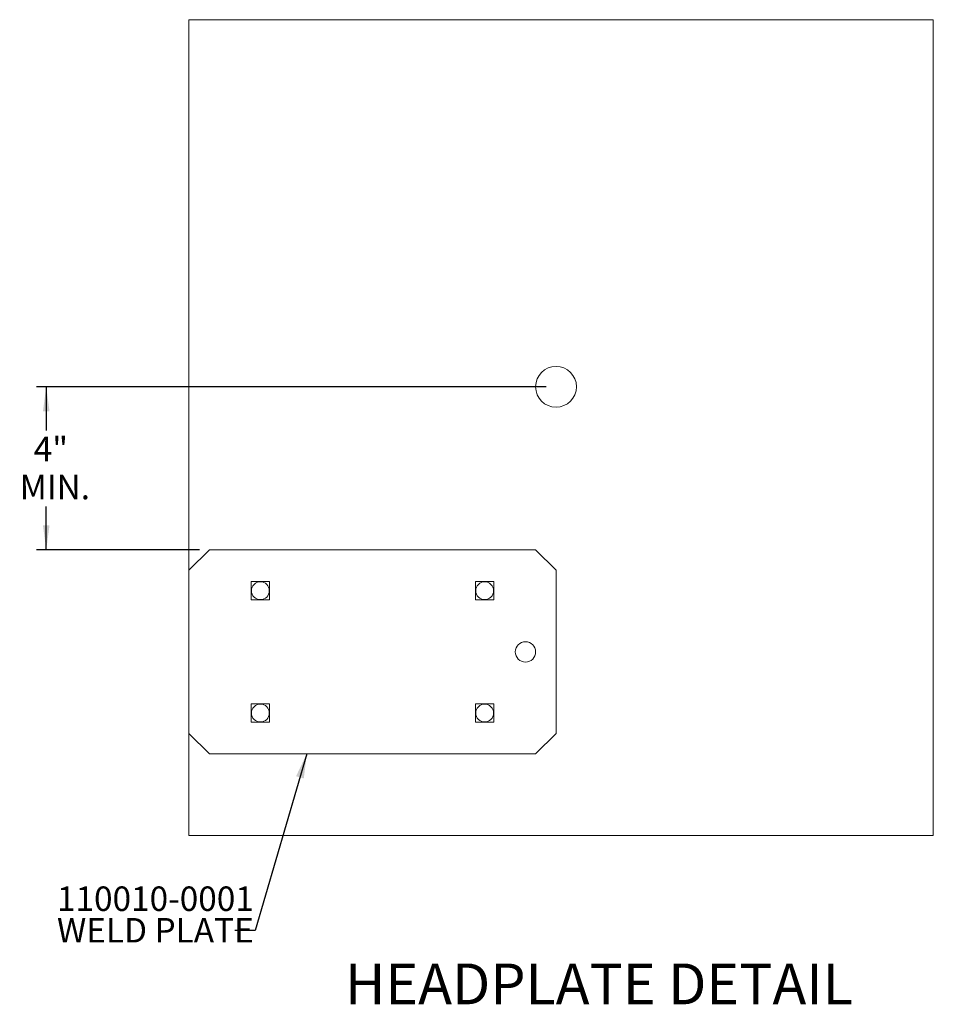
# Model space of a CAD drawing. Units: inches. Extents: x 11.63 to 17.23, y 3.69 to 9.73.
import ezdxf

# ---------------------------------------------------------------- set-up
doc = ezdxf.new("R2010")
doc.units = ezdxf.units.IN
doc.header["$MEASUREMENT"] = 0
doc.layers.add('DIM', color=1, linetype='Continuous')
doc.styles.add('SLDTEXTSTYLE0', font='ARIAL.TTF', dxfattribs={"width": 0.7})
doc.styles.get("Standard").update_dxf_attribs({"font": 'ARIAL.TTF'})
doc.dimstyles.new('SLDDIMSTYLE1', dxfattribs={"dimtxt": 0.15, "dimasz": 0.15, "dimexe": 0, "dimexo": 0.0625, "dimgap": 0.0375, "dimtad": 0, "dimtih": 1, "dimtoh": 1, "dimdec": 0, "dimrnd": 1e-09, "dimzin": 0, "dimdsep": 46, "dimtxsty": 'Standard', "dimsah": 1, "dimcen": 0.09, "dimadec": 0, "dimazin": 0, "dimtfac": 1, "dimtdec": 0, "dimtofl": 0, "dimtmove": 0, "dimatfit": 3, "dimfxl": 0, "dimtolj": 1, "dimtzin": 0, "dimarcsym": 0})
doc.dimstyles.new('SLDDIMSTYLE3', dxfattribs={"dimtxt": 0.15, "dimasz": 0.15, "dimexe": 0, "dimexo": 0.0625, "dimgap": 0.0375, "dimtad": 0, "dimtih": 1, "dimtoh": 1, "dimlfac": 4, "dimrnd": 1e-09, "dimzin": 12, "dimdsep": 46, "dimtxsty": 'SLDTEXTSTYLE0', "dimsah": 1, "dimcen": 0.09, "dimadec": 0, "dimazin": 0, "dimtfac": 1, "dimtofl": 0, "dimtmove": 0, "dimatfit": 3, "dimfxl": 0, "dimtolj": 1, "dimtzin": 12, "dimarcsym": 0})

# ---------------------------------------------------------------- blocks, each defined once
blk = doc.blocks.new('*D7')
at = {"layer": 'DIM'}
for p, q in [((14.8575, 7.4798), (11.7325, 7.4798)), ((11.7925, 7.4798), (11.7925, 7.2127)), ((11.7925, 6.4798), (11.7925, 6.7469)), ((12.7325, 6.4798), (11.7325, 6.4798))]:
    blk.add_line(p, q, dxfattribs=at)
for points in [[(11.7925, 7.4798), (11.7725, 7.3298), (11.8125, 7.3298)], [(11.7925, 6.4798), (11.8125, 6.6298), (11.7725, 6.6298)]]:
    blk.add_solid(points, dxfattribs=at)
at = {"layer": 'DIM', "char_height": 0.15, "attachment_point": 1, "style": 'SLDTEXTSTYLE0'}
for s, insert in [('4"', (11.7156, 7.1731)), ('MIN.', (11.6298, 6.9402))]:
    blk.add_mtext(s, dxfattribs=dict(at, insert=insert))
blk = doc.blocks.new('SW_NOTE_3')
at = {"layer": 'DIM', "color": 0, "char_height": 0.15, "attachment_point": 1, "style": 'SLDTEXTSTYLE0'}
for s, insert in [('110010-0001', (-1.0895, 0.269)), ('WELD PLATE', (-1.0895, 0.0757))]:
    blk.add_mtext(s, dxfattribs=dict(at, insert=insert))

msp = doc.modelspace()

# ---------------------------------------------------------------- linework, layer by layer
at = {"color": 7, "linetype": 'Continuous', "lineweight": 15}
for p, q in [((12.6675, 9.7298), (12.6675, 6.3548)), ((17.23, 9.7298), (12.6675, 9.7298)), ((17.23, 4.7298), (17.23, 9.7298)), ((12.7925, 6.4798), (12.6675, 6.3548)), ((14.7925, 6.4798), (12.7925, 6.4798)), ((14.9175, 6.3548), (14.7925, 6.4798)), ((12.6675, 6.3548), (12.6675, 5.3548)), ((14.9175, 5.3548), (14.9175, 6.3548)), ((13.0493, 6.2855), (13.0493, 6.174)), ((13.1608, 6.2855), (13.0493, 6.2855)), ((13.1608, 6.174), (13.1608, 6.2855)), ((14.4243, 6.2855), (14.4243, 6.174)), ((14.5358, 6.2855), (14.4243, 6.2855)), ((14.5358, 6.174), (14.5358, 6.2855)), ((13.0493, 6.174), (13.1608, 6.174)), ((14.4243, 6.174), (14.5358, 6.174)), ((13.1608, 5.5355), (13.0493, 5.5355)), ((13.0493, 5.5355), (13.0493, 5.424)), ((13.1608, 5.424), (13.1608, 5.5355)), ((14.4243, 5.5355), (14.4243, 5.424)), ((14.5358, 5.5355), (14.4243, 5.5355)), ((14.5358, 5.424), (14.5358, 5.5355)), ((13.0493, 5.424), (13.1608, 5.424)), ((14.4243, 5.424), (14.5358, 5.424)), ((12.6675, 5.3548), (12.6675, 4.7298)), ((12.6675, 5.3548), (12.7925, 5.2298)), ((14.7925, 5.2298), (14.9175, 5.3548)), ((12.7925, 5.2298), (14.7925, 5.2298)), ((12.6675, 4.7298), (17.23, 4.7298))]:
    msp.add_line(p, q, dxfattribs=at)
for centre, radius in [((14.9175, 7.4798), 0.125), ((13.105, 6.2298), 0.0547), ((14.48, 6.2298), 0.0547), ((14.73, 5.8548), 0.0625), ((13.105, 5.4798), 0.0547), ((14.48, 5.4798), 0.0547)]:
    msp.add_circle(centre, radius, dxfattribs=at)

# ---------------------------------------------------------------- block references
at = {"layer": 'DIM'}
msp.add_blockref('SW_NOTE_3', (12.9478, 4.1479), dxfattribs=at)

# ---------------------------------------------------------------- texts
at = {"layer": 'DIM', "insert": (13.6232, 3.9446), "char_height": 0.25, "attachment_point": 1, "style": 'SLDTEXTSTYLE0'}
msp.add_mtext('HEADPLATE DETAIL', dxfattribs=at)

# ---------------------------------------------------------------- dimensions: what is measured, and where the dimension line sits
at = {"layer": 'DIM'}
dim = msp.add_linear_dim(base=(11.7925, 6.4798), p1=(14.9175, 7.4798), p2=(12.7925, 6.4798), angle=90, text='<>\\PMIN.', dimstyle='SLDDIMSTYLE3', dxfattribs=at)
dim.commit()
dim.dimension.update_dxf_attribs({"geometry": '*D7', "text_midpoint": (11.7925, 6.9798)})

# ---------------------------------------------------------------- leaders
msp.add_leader([(13.3897, 5.2298), (13.0728, 4.1479), (12.9478, 4.1479)], dimstyle='SLDDIMSTYLE1', override={"dimscale": 1, "dimgap": 0.0375, "dimtad": 0, "dimclrd": 0}, dxfattribs=at)

doc.saveas('drawing.dxf')
